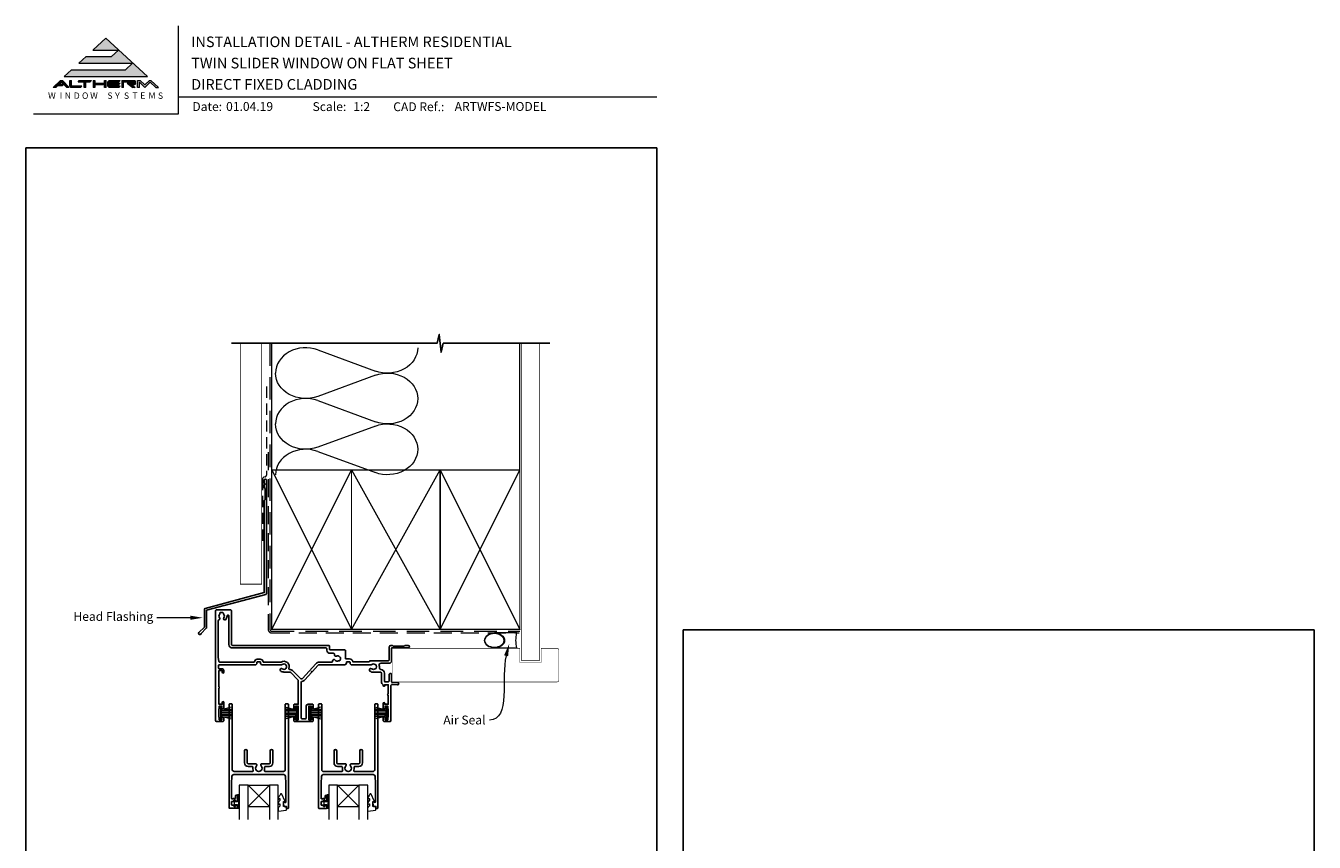
# Model space of a CAD drawing. Units: millimetres. Extents: x 23 to 1863, y -511 to 568.
# Drawn here: x 1136 to 1863, y 108 to 568 of the extents above; entities that cross this region are included whole.
import ezdxf

# ---------------------------------------------------------------- set-up
doc = ezdxf.new("R2010")
doc.units = ezdxf.units.MM
doc.header["$MEASUREMENT"] = 0
doc.linetypes.add('DASHED', pattern=[19.05, 12.7, -6.35])
doc.layers.get('Defpoints').update_dxf_attribs({"color": 1})
doc.layers.add('02747$0$APL Joinery', color=2, linetype='Continuous')
doc.layers.add('APL Joinery', color=2, linetype='Continuous')
doc.styles.add('altherm a4 SM border$0$Arial-Bold', font='arialbd.ttf')
doc.styles.add('Arial-Bold', font='arialbd.ttf')
doc.styles.add('Arial-Regular', font='arial.ttf')
doc.styles.add('General notes', font='arial.ttf', dxfattribs={"height": 3.5})

# ---------------------------------------------------------------- blocks, each defined once
blk = doc.blocks.new('sealant')
at = {"layer": 'APL Joinery', "color": 9, "lineweight": 20}
blk.add_lwpolyline([(-10.46, -7), (0, -7, -0.106806), (0, 0), (-10.46, 0)], format="xyb", dxfattribs=at)
at = {"layer": 'APL Joinery', "color": 9, "lineweight": 20, "extrusion": (0, 0, -1)}
blk.add_ellipse((-10.46, -3.5), major_axis=(4.77, 0), ratio=0.733157, start_param=-1.570796, end_param=1.570796, dxfattribs=at)
at = {"layer": 'APL Joinery', "color": 7, "lineweight": 25}
blk.add_ellipse((-10.46, -3.5), major_axis=(-4.56, 0), ratio=0.728665, dxfattribs=at)

msp = doc.modelspace()

# ---------------------------------------------------------------- hatches: boundary and pattern name
at = {"layer": 'APL Joinery', "lineweight": 5}
for points in [[(1192.37, 543.54), (1161.96, 543.54), (1157.85, 539.77), (1204.85, 539.77), (1181.35, 561.32), (1174.05, 554.62), (1188.51, 554.62), (1184.65, 551.09), (1170.19, 551.09), (1166.08, 547.32), (1196.48, 547.32)], [(1156.73, 534.55), (1157.54, 535.29), (1154.95, 535.29), (1156.37, 536.59), (1159.3, 533.58), (1160.66, 533.58), (1156.86, 537.49), (1155.88, 537.49), (1151.61, 533.58), (1153.08, 533.58), (1154.15, 534.55)], [(1183.23, 537.49), (1189.48, 537.49), (1188.77, 536.76), (1183.48, 536.76), (1183.48, 536.02), (1189.48, 536.02), (1188.77, 535.29), (1183.48, 535.29), (1183.48, 534.31), (1189.48, 534.31), (1188.77, 533.58), (1183.23, 533.58), (1182.5, 534.33), (1182.5, 536.74)], [(1193.35, 536.02), (1196.51, 533.58), (1197.99, 533.58), (1195.78, 535.29), (1197.67, 535.29), (1198.16, 535.78), (1198.16, 537), (1197.67, 537.49), (1190.45, 537.49), (1190.45, 533.58), (1191.42, 533.58), (1191.42, 536.76), (1197.18, 536.76), (1197.18, 536.02)], [(1206.42, 536.51), (1209.62, 533.58), (1211.09, 533.58), (1206.82, 537.49), (1206.01, 537.49), (1203.39, 534.98), (1200.74, 537.49), (1199.29, 537.49), (1199.29, 533.58), (1200.27, 533.58), (1200.27, 536.59), (1203.39, 533.58)]]:
    msp.add_hatch(color=8, dxfattribs=at).paths.add_polyline_path(points)
h = msp.add_hatch(color=8, dxfattribs=at)
h.paths.add_polyline_path([(1160.97, 537.49), (1161.95, 537.49), (1161.95, 534.31), (1167.82, 534.31), (1167.11, 533.58), (1161.65, 533.58), (1160.97, 534.28)])
edge = h.paths.add_edge_path(flags=17)
edge.add_line((1165.62, 536.76), (1166.33, 537.49))
h = msp.add_hatch(color=8, dxfattribs=at)
h.paths.add_polyline_path([(1172.54, 536.76), (1173.25, 537.49), (1166.4, 537.49), (1165.69, 536.76), (1169.11, 536.76), (1169.11, 533.58), (1170.09, 533.58), (1170.09, 536.76)])
edge = h.paths.add_edge_path(flags=17)
edge.add_line((1167.11, 533.58), (1167.82, 534.31))
h = msp.add_hatch(color=8, dxfattribs=at)
h.paths.add_polyline_path([(1180.63, 537.49), (1181.61, 537.49), (1181.61, 533.58), (1180.63, 533.58)])
h.paths.add_polyline_path([(1174.21, 537.49), (1175.19, 537.49), (1175.19, 536.02), (1180.53, 536.02), (1179.82, 535.29), (1175.19, 535.29), (1175.19, 533.58), (1174.21, 533.58)])

# ---------------------------------------------------------------- linework, layer by layer
at = {"layer": '02747$0$APL Joinery'}
for points in [[(1294.49, 184.54, -0.41421), (1295.49, 185.54), (1297.89, 185.54, -0.414214), (1298.39, 185.04), (1298.39, 183.33, -1), (1297.39, 183.34), (1297.39, 184.44), (1295.89, 184.44), (1295.89, 176.74), (1297.39, 176.74), (1297.39, 177.84, -1), (1298.39, 177.84), (1298.39, 176.24, -0.414214), (1297.89, 175.74), (1287.89, 175.74, -0.414214), (1287.39, 176.24), (1287.39, 177.84, -1), (1288.39, 177.84), (1288.39, 176.74), (1289.89, 176.74), (1289.89, 184.44), (1288.39, 184.44), (1288.39, 183.34, -1), (1287.39, 183.33), (1287.39, 185.04, -0.414214), (1287.89, 185.54), (1289.89, 185.54), (1289.89, 198.77, 0.198908), (1289.6, 199.47), (1285.68, 203.39, 0.198917), (1284.98, 203.68), (1281.84, 203.68, -0.170571), (1279.95, 204.35, -1), (1280.89, 205.52, 2.066), (1280.9, 207.91, -0.137773), (1280.48, 207.74), (1269.64, 207.74, -0.414214), (1268.64, 208.74), (1268.64, 209.25, 0.414214), (1268.44, 209.45), (1266.84, 209.45, 0.414214), (1266.64, 209.25), (1266.64, 208.74, -0.414214), (1265.64, 207.74), (1245.38, 207.74, 0.44312), (1244.88, 207.19), (1245, 205.99, 0.385891), (1245.5, 205.54), (1246.89, 205.54, -0.414214), (1247.89, 204.54), (1247.89, 203.54, -1), (1247.04, 203.54), (1247.04, 204.54), (1245.13, 204.54), (1245.13, 195.37, -0.774597), (1245.13, 194.6), (1245.13, 185.54), (1247.04, 185.54), (1247.04, 186.54, -1), (1247.89, 186.54), (1247.89, 183.38, -1), (1246.89, 183.39), (1246.89, 184.44), (1245.39, 184.44), (1245.39, 183.34, -0.274958), (1245.13, 182.9), (1245.13, 178.26, -0.274958), (1245.39, 177.83), (1245.39, 176.74), (1246.89, 176.74), (1246.89, 177.79, -1), (1247.89, 177.79), (1247.89, 176.24, -0.414219), (1247.39, 175.74), (1243.78, 175.74, -0.414208), (1243.28, 176.24), (1243.28, 238.24, -0.414214), (1243.78, 238.74), (1251.78, 238.74, -0.414214), (1252.28, 238.24), (1252.28, 219.24, 0.414214), (1252.78, 218.74), (1307.03, 218.74, -0.414214), (1307.53, 218.24), (1307.53, 216.54, 0.41423), (1307.83, 216.24), (1316.04, 216.24, -0.414234), (1316.54, 215.74), (1316.54, 211.55, 0.414214), (1317.04, 211.05), (1318.94, 211.05, -0.372927), (1320.72, 209.51, 0.372927), (1320.92, 209.34), (1329.6, 209.34, 0.325933), (1330.07, 209.68, -0.325933), (1330.55, 210.03), (1340.74, 210.03, 0.414214), (1341.24, 210.53), (1341.24, 217.74, -0.414207), (1342.24, 218.74), (1342.92, 218.74, -0.198912), (1343.13, 218.65), (1343.35, 218.43, 0.198912), (1343.56, 218.34), (1349.62, 218.34, 0.198912), (1349.83, 218.43), (1350.05, 218.65, -0.198912), (1350.26, 218.74), (1351.94, 218.74, -1), (1351.94, 217.34), (1342.94, 217.34, 0.414207), (1342.64, 217.04), (1342.64, 210.03, -0.414214), (1341.24, 208.63), (1336.64, 208.63, 0.477703), (1335.66, 207.42, -0.087989), (1335.71, 206.23, 0.430757), (1336.61, 205.1, -0.390073), (1338.54, 203.01), (1338.54, 198.64, 0.414206), (1339.04, 198.14), (1340.74, 198.14, 0.414214), (1341.24, 198.64), (1341.24, 202.34, -0.414214), (1341.74, 202.84), (1342.14, 202.84, -0.414214), (1342.64, 202.34), (1342.64, 198.14, 0.414214), (1342.94, 197.84), (1345.94, 197.84, -1.044749), (1345.88, 196.44), (1343, 196.69, 0.440088), (1342.24, 195.99), (1342.24, 176.24, -0.414214), (1341.74, 175.74), (1338.39, 175.74, -0.414214), (1337.89, 176.24), (1337.89, 177.84, -1), (1338.89, 177.84), (1338.89, 176.74), (1340.39, 176.74), (1340.39, 177.84, -0.327538), (1340.74, 178.31), (1340.74, 182.86, -0.327538), (1340.39, 183.34), (1340.39, 184.44), (1338.89, 184.44), (1338.89, 183.34, -1), (1337.89, 183.33), (1337.89, 186.04, -1), (1338.74, 186.04), (1338.74, 185.54), (1340.74, 185.54), (1340.74, 190.59, -0.999603), (1340.74, 191.39), (1340.74, 196.54), (1338.74, 196.54), (1338.74, 196.04, -1), (1337.89, 196.04), (1337.89, 196.25, 0.276465), (1337.63, 196.69, -0.276458), (1336.94, 197.84), (1336.94, 203.01, 0.414206), (1336.44, 203.51), (1332.34, 203.51, -0.167197), (1330.37, 204.18, -1), (1331.4, 205.5, 0.344012), (1333.28, 205.5, -0.113915), (1333.62, 205.66, 0.234546), (1333.97, 205.94, 0.223785), (1333.97, 207.47, 0.234546), (1333.62, 207.75, -0.113915), (1333.28, 207.91, 0.344012), (1331.4, 207.91, -0.137773), (1330.98, 207.74), (1320.14, 207.74, -0.414214), (1319.14, 208.74), (1319.14, 209.25, 0.414214), (1318.94, 209.45), (1317.44, 209.45, 0.414214), (1317.14, 209.15), (1317.14, 208.74, -0.414185), (1316.14, 207.74), (1301.79, 207.74, 0.210681), (1301.05, 207.41), (1298, 204.07), (1297.44, 204.05), (1297.46, 203.48), (1293.56, 199.21, -0.178048), (1292.03, 198.41, 0.377809), (1291.59, 197.92), (1291.59, 177.74, 0.414214), (1292.09, 177.24), (1293.99, 177.24, 0.41421), (1294.49, 177.74)], [(1250.78, 235.32, 1.035315), (1249.74, 235.28, -0.192834), (1248.94, 233.2, -0.858739), (1247.93, 234.29, 0.352819), (1247.93, 236.2, -0.184068), (1247.77, 236.71, 0.431196), (1247.27, 237.24), (1245.98, 237.24, 0.495641), (1245.69, 236.86, -0.24139), (1245.55, 236.2, 0.352396), (1245.55, 234.29, -0.546408), (1245.16, 233.11, 0.343282), (1244.78, 232.62), (1244.78, 212.14, 0.043661), (1244.79, 212.05), (1245.21, 209.65, 0.36397), (1245.7, 209.24), (1264.86, 209.24, 0.372927), (1265.16, 209.49, -0.372927), (1266.84, 210.95), (1268.44, 210.95, -0.372927), (1270.12, 209.49, 0.372927), (1270.42, 209.24), (1280.1, 209.24, 0.138975), (1280.25, 209.28, -0.721707), (1284.65, 205.59, 0.534765), (1284.94, 205.18, -0.203094), (1286.75, 204.45), (1291.16, 200.04, 0.427543), (1292.31, 200.07), (1299.92, 208.39, -0.210699), (1301.84, 209.24), (1308.82, 209.24, 0.414205), (1309.32, 209.74), (1309.32, 209.89, -0.719683), (1310.82, 210.39, 0.344012), (1312.64, 209.91, -0.113915), (1313.01, 209.97, 0.234546), (1313.41, 210.15, 0.223785), (1313.81, 211.63, 0.234546), (1313.55, 211.99, -0.113915), (1313.26, 212.23, 0.344012), (1311.45, 212.71, -0.599809), (1310.3, 213.64, 0.470859), (1309.81, 214.24), (1307.83, 214.24, -0.414214), (1306.03, 216.04), (1306.03, 216.84, 0.414214), (1305.63, 217.24), (1252.78, 217.24, -0.414214), (1250.78, 219.24)], [(1270.95, 149.87, -0.124416), (1270.8, 148.23, 0.519185), (1271.27, 147.57), (1281.59, 147.57, 0.414214), (1282.59, 148.57), (1282.59, 185.27, -0.414214), (1283.09, 185.77), (1283.89, 185.77, -0.414214), (1284.39, 185.27), (1284.39, 126.96, -0.414214), (1284.19, 126.76), (1283.49, 126.76, -0.414221), (1283.29, 126.96), (1283.29, 127.81), (1282.03, 127.81, -0.364027), (1281.83, 127.97), (1281.59, 129.32), (1281.59, 130.15, -0.493199), (1281.84, 130.35), (1282.74, 130.11, 0.49321), (1282.99, 130.3), (1282.99, 140.77), (1282.75, 144.83, 0.396768), (1281.75, 145.77), (1253.53, 145.77, 0.396768), (1252.53, 144.83), (1252.29, 140.77), (1252.29, 132.52, 0.613493), (1253.09, 132.11, -0.1589), (1253.79, 132.35), (1254.39, 132.35, 0.414214), (1254.59, 132.55), (1254.59, 133.9, -0.414214), (1254.79, 134.1), (1255.39, 134.1, -0.414214), (1255.59, 133.9), (1255.59, 130.8, -0.414214), (1255.39, 130.6), (1254.79, 130.6, -0.414214), (1254.59, 130.8), (1254.59, 131.15, 0.414214), (1254.39, 131.35), (1253.79, 131.35, 0.414214), (1253.59, 131.15), (1253.59, 130.8, -0.414214), (1253.39, 130.6), (1252.49, 130.6, 0.414214), (1252.29, 130.4), (1252.29, 128.8, 0.414214), (1252.49, 128.6), (1253.39, 128.6, -0.414214), (1253.59, 128.4), (1253.59, 128.05, 0.414214), (1253.79, 127.85), (1254.39, 127.85, 0.414214), (1254.59, 128.05), (1254.59, 128.4, -0.414214), (1254.79, 128.6), (1255.39, 128.6, -0.414214), (1255.59, 128.4), (1255.59, 126.97, -0.414214), (1255.39, 126.77), (1251.09, 126.77, -0.414214), (1250.89, 126.97), (1250.89, 185.27, -0.414214), (1251.39, 185.77), (1252.19, 185.77, -0.414214), (1252.69, 185.27), (1252.69, 148.57, 0.414214), (1253.69, 147.57), (1264.02, 147.57, 0.519185), (1264.49, 148.23, -0.124416), (1264.33, 149.87, 0.458985), (1263.84, 150.44), (1261.64, 150.44, -0.414214), (1259.64, 152.44), (1259.64, 159.19, -1), (1261.14, 159.19), (1261.14, 152.44, 0.414214), (1261.64, 151.94), (1265.79, 151.94, -0.665907), (1266.33, 150.67, 2.39291), (1268.96, 150.67, -0.665907), (1269.49, 151.94), (1273.64, 151.94, 0.414214), (1274.14, 152.44), (1274.14, 159.19, -1), (1275.64, 159.19), (1275.64, 152.44, -0.414214), (1273.64, 150.44), (1271.45, 150.44, 0.458985)], [(1321.45, 149.87, -0.124416), (1321.29, 148.23, 0.519185), (1321.76, 147.56), (1332.09, 147.56, 0.414214), (1333.09, 148.56), (1333.09, 185.27, -0.414214), (1333.59, 185.77), (1334.39, 185.77, -0.414214), (1334.89, 185.27), (1334.89, 126.96, -0.414214), (1334.69, 126.76), (1333.99, 126.76, -0.414221), (1333.79, 126.96), (1333.79, 127.8), (1332.53, 127.8, -0.364027), (1332.33, 127.97), (1332.09, 129.32), (1332.09, 130.15, -0.493199), (1332.34, 130.35), (1333.24, 130.11, 0.49321), (1333.49, 130.3), (1333.49, 140.76), (1333.25, 144.82, 0.396768), (1332.25, 145.76), (1304.03, 145.76, 0.396768), (1303.03, 144.82), (1302.79, 140.76), (1302.79, 132.52, 0.613493), (1303.58, 132.11, -0.1589), (1304.29, 132.34), (1304.89, 132.34, 0.414214), (1305.09, 132.54), (1305.09, 133.89, -0.414214), (1305.29, 134.09), (1305.89, 134.09, -0.414214), (1306.09, 133.89), (1306.09, 130.79, -0.414214), (1305.89, 130.59), (1305.29, 130.59, -0.414214), (1305.09, 130.79), (1305.09, 131.14, 0.414214), (1304.89, 131.34), (1304.29, 131.34, 0.414214), (1304.09, 131.14), (1304.09, 130.79, -0.414214), (1303.89, 130.59), (1302.99, 130.59, 0.414214), (1302.79, 130.39), (1302.79, 128.79, 0.414214), (1302.99, 128.59), (1303.89, 128.59, -0.414214), (1304.09, 128.39), (1304.09, 128.04, 0.414214), (1304.29, 127.84), (1304.89, 127.84, 0.414214), (1305.09, 128.04), (1305.09, 128.39, -0.414214), (1305.29, 128.59), (1305.89, 128.59, -0.414214), (1306.09, 128.39), (1306.09, 126.96, -0.414214), (1305.89, 126.76), (1301.59, 126.76, -0.414214), (1301.39, 126.96), (1301.39, 185.27, -0.414214), (1301.89, 185.77), (1302.69, 185.77, -0.414214), (1303.19, 185.27), (1303.19, 148.56, 0.414214), (1304.19, 147.56), (1314.52, 147.56, 0.519185), (1314.99, 148.23, -0.124416), (1314.83, 149.87, 0.458985), (1314.33, 150.44), (1312.14, 150.44, -0.414214), (1310.14, 152.44), (1310.14, 159.19, -1), (1311.64, 159.19), (1311.64, 152.44, 0.414214), (1312.14, 151.94), (1316.29, 151.94, -0.665907), (1316.82, 150.67, 2.39291), (1319.46, 150.67, -0.665907), (1319.99, 151.94), (1324.14, 151.94, 0.414214), (1324.64, 152.44), (1324.64, 159.19, -1), (1326.14, 159.19), (1326.14, 152.44, -0.414214), (1324.14, 150.44), (1321.95, 150.44, 0.458985)]]:
    msp.add_lwpolyline(points, format="xyb", close=True, dxfattribs=at)
at = {"layer": 'APL Joinery', "color": 7, "lineweight": 9}
for p, q in [((1222.17, 568.37), (1222.17, 518.43)), ((1222.17, 528.23), (1492.19, 528.23)), ((1222.17, 518.43), (1140.53, 518.43))]:
    msp.add_line(p, q, dxfattribs=at)
at = {"layer": 'APL Joinery', "color": 8, "lineweight": 5}
for p, q in [((1181.35, 561.32), (1174.19, 554.75)), ((1181.35, 561.32), (1204.85, 539.77)), ((1174.05, 554.62), (1188.51, 554.62)), ((1188.51, 554.62), (1184.65, 551.09)), ((1170.19, 551.09), (1166.08, 547.32)), ((1166.08, 547.32), (1196.48, 547.32)), ((1170.19, 551.09), (1184.65, 551.09)), ((1196.48, 547.32), (1192.37, 543.54)), ((1161.96, 543.54), (1157.85, 539.77)), ((1157.85, 539.77), (1204.85, 539.77)), ((1161.96, 543.54), (1192.37, 543.54)), ((1155.88, 537.49), (1151.61, 533.58)), ((1153.08, 533.58), (1151.61, 533.58)), ((1154.15, 534.55), (1153.08, 533.58)), ((1156.73, 534.55), (1154.15, 534.55)), ((1156.37, 536.59), (1154.95, 535.29)), ((1157.54, 535.29), (1154.95, 535.29)), ((1155.88, 537.49), (1156.86, 537.49)), ((1159.3, 533.58), (1156.37, 536.59)), ((1157.54, 535.29), (1156.73, 534.55)), ((1160.66, 533.58), (1156.86, 537.49)), ((1160.66, 533.58), (1159.3, 533.58)), ((1160.97, 537.49), (1161.95, 537.49)), ((1160.97, 534.28), (1160.97, 537.49)), ((1160.97, 534.28), (1161.65, 533.58)), ((1167.11, 533.58), (1161.65, 533.58)), ((1161.95, 534.31), (1161.95, 537.49)), ((1167.82, 534.31), (1161.95, 534.31)), ((1165.69, 536.76), (1166.4, 537.49)), ((1165.69, 536.76), (1169.11, 536.76)), ((1166.4, 537.49), (1173.25, 537.49)), ((1167.11, 533.58), (1167.82, 534.31)), ((1169.11, 533.58), (1169.11, 536.76)), ((1170.09, 533.58), (1169.11, 533.58)), ((1170.09, 533.58), (1170.09, 536.76)), ((1170.09, 536.76), (1172.54, 536.76)), ((1172.54, 536.76), (1173.25, 537.49)), ((1174.21, 537.49), (1175.19, 537.49)), ((1174.21, 537.49), (1174.21, 533.58)), ((1175.19, 533.58), (1174.21, 533.58)), ((1175.19, 537.49), (1175.19, 536.02)), ((1175.19, 536.02), (1180.53, 536.02)), ((1175.19, 535.29), (1179.82, 535.29)), ((1175.19, 535.29), (1175.19, 533.58)), ((1179.82, 535.29), (1180.53, 536.02)), ((1180.63, 537.49), (1181.61, 537.49)), ((1180.63, 533.58), (1180.63, 537.49)), ((1181.61, 533.58), (1180.63, 533.58)), ((1181.61, 533.58), (1181.61, 537.49)), ((1183.23, 537.49), (1182.5, 536.74)), ((1182.5, 534.33), (1182.5, 536.74)), ((1183.23, 533.58), (1182.5, 534.33)), ((1183.23, 537.49), (1189.48, 537.49)), ((1188.77, 533.58), (1183.23, 533.58)), ((1183.48, 536.76), (1188.77, 536.76)), ((1183.48, 536.02), (1183.48, 536.76)), ((1183.48, 536.02), (1189.48, 536.02)), ((1183.48, 535.29), (1188.77, 535.29)), ((1183.48, 534.31), (1183.48, 535.29)), ((1189.48, 534.31), (1183.48, 534.31)), ((1188.77, 536.76), (1189.48, 537.49)), ((1188.77, 535.29), (1189.48, 536.02)), ((1188.77, 533.58), (1189.48, 534.31)), ((1190.45, 537.49), (1197.67, 537.49)), ((1190.45, 537.49), (1190.45, 533.58)), ((1191.42, 533.58), (1190.45, 533.58)), ((1191.42, 536.76), (1197.18, 536.76)), ((1191.42, 533.58), (1191.42, 536.76)), ((1193.35, 536.02), (1197.18, 536.02)), ((1193.35, 536.02), (1196.51, 533.58)), ((1195.78, 535.29), (1197.67, 535.29)), ((1195.78, 535.29), (1197.99, 533.58)), ((1197.99, 533.58), (1196.51, 533.58)), ((1197.18, 536.02), (1197.18, 536.76)), ((1198.16, 537), (1197.67, 537.49)), ((1198.16, 535.78), (1197.67, 535.29)), ((1198.16, 535.78), (1198.16, 537)), ((1199.29, 537.49), (1200.74, 537.49)), ((1199.29, 533.58), (1199.29, 537.49)), ((1200.27, 533.58), (1199.29, 533.58)), ((1200.27, 533.58), (1200.27, 536.59)), ((1203.39, 533.58), (1200.27, 536.59)), ((1200.74, 537.49), (1203.39, 534.98)), ((1203.39, 534.98), (1206.01, 537.49)), ((1203.39, 533.58), (1206.42, 536.51)), ((1206.01, 537.49), (1206.82, 537.49)), ((1206.42, 536.51), (1209.62, 533.58)), ((1206.82, 537.49), (1211.09, 533.58)), ((1209.62, 533.58), (1211.09, 533.58)), ((1273.66, 139.77), (1261.66, 127.77)), ((1261.66, 139.77), (1273.66, 127.77)), ((1324.16, 139.76), (1312.16, 127.76)), ((1312.16, 139.76), (1324.16, 127.76))]:
    msp.add_line(p, q, dxfattribs=at)
at = {"layer": 'APL Joinery', "color": 250, "lineweight": 5}
for p, q in [((1301.01, 385.48), (1333.43, 373.55)), ((1333.43, 371.15), (1301.01, 359.22)), ((1301.01, 356.82), (1333.43, 344.89)), ((1333.43, 342.49), (1301.01, 330.56)), ((1301.01, 328.16), (1333.43, 316.23))]:
    msp.add_line(p, q, dxfattribs=at)
at = {"layer": 'APL Joinery', "color": 252, "lineweight": 5}
for p, q in [((1245.99, 184.04), (1245.99, 177.14)), ((1246.49, 184.04), (1245.99, 184.04)), ((1246.49, 184.04), (1246.49, 177.14)), ((1252.24, 183.88), (1246.49, 182.34)), ((1246.49, 181.89), (1252.24, 181.89)), ((1247.95, 182.73), (1252.24, 182.73)), ((1283.14, 183.88), (1288.89, 182.34)), ((1287.43, 182.73), (1283.14, 182.73)), ((1288.89, 181.89), (1283.14, 181.89)), ((1288.89, 184.04), (1288.89, 177.14)), ((1288.89, 184.04), (1289.39, 184.04)), ((1289.39, 184.04), (1289.39, 177.14)), ((1296.49, 184.04), (1296.49, 177.14)), ((1296.99, 184.04), (1296.49, 184.04)), ((1296.99, 184.04), (1296.99, 177.14)), ((1302.74, 183.88), (1296.99, 182.33)), ((1296.99, 181.89), (1302.74, 181.89)), ((1298.45, 182.73), (1302.74, 182.73)), ((1333.64, 183.88), (1339.39, 182.33)), ((1337.93, 182.73), (1333.64, 182.73)), ((1339.39, 181.89), (1333.64, 181.89)), ((1339.39, 184.04), (1339.39, 177.14)), ((1339.39, 184.04), (1339.89, 184.04)), ((1339.89, 184.04), (1339.89, 177.14)), ((1245.99, 177.14), (1246.49, 177.14)), ((1246.49, 181.05), (1252.24, 181.05)), ((1246.49, 180.13), (1252.24, 180.13)), ((1246.49, 179.29), (1252.24, 179.29)), ((1246.49, 178.84), (1252.24, 177.3)), ((1247.95, 178.45), (1252.24, 178.45)), ((1288.89, 181.05), (1283.14, 181.05)), ((1288.89, 180.13), (1283.14, 180.13)), ((1288.89, 179.29), (1283.14, 179.29)), ((1288.89, 178.84), (1283.14, 177.3)), ((1287.43, 178.45), (1283.14, 178.45)), ((1289.39, 177.14), (1288.89, 177.14)), ((1296.49, 177.14), (1296.99, 177.14)), ((1296.99, 181.05), (1302.74, 181.05)), ((1296.99, 180.13), (1302.74, 180.13)), ((1296.99, 179.29), (1302.74, 179.29)), ((1296.99, 178.84), (1302.74, 177.3)), ((1298.45, 178.45), (1302.74, 178.45)), ((1339.39, 181.05), (1333.64, 181.05)), ((1339.39, 180.13), (1333.64, 180.13)), ((1339.39, 179.29), (1333.64, 179.29)), ((1339.39, 178.84), (1333.64, 177.3)), ((1337.93, 178.45), (1333.64, 178.45)), ((1339.89, 177.14), (1339.39, 177.14))]:
    msp.add_line(p, q, dxfattribs=at)
at = {"layer": 'APL Joinery', "color": 7, "lineweight": 20}
for p, q in [((1261.66, 139.77), (1273.66, 139.77)), ((1312.16, 139.76), (1324.16, 139.76))]:
    msp.add_line(p, q, dxfattribs=at)
at = {"layer": 'APL Joinery', "color": 252, "lineweight": 20}
for p, q in [((1261.66, 127.77), (1273.66, 127.77)), ((1312.16, 127.76), (1324.16, 127.76))]:
    msp.add_line(p, q, dxfattribs=at)
at = {"layer": 'APL Joinery', "color": 9, "ltscale": 0.7}
for points in [[(1274.98, 389.18), (1368.23, 389.18), (1369.48, 394.18), (1370.48, 384.18), (1371.73, 389.18), (1414.98, 389.18)], [(1414.98, 389.18), (1431.98, 389.18)]]:
    msp.add_lwpolyline(points, dxfattribs=at)
at = {"layer": 'APL Joinery', "color": 9}
msp.add_lwpolyline([(1274.98, 389.18), (1252.28, 389.18)], dxfattribs=at)
at = {"layer": 'APL Joinery', "color": 7, "const_width": 0.5}
msp.add_lwpolyline([(1257.28, 389.18), (1257.28, 253.25), (1269.28, 253.25), (1269.28, 389.18)], dxfattribs=at)
at = {"layer": 'APL Joinery', "color": 8, "linetype": 'DASHED', "lineweight": 5}
msp.add_lwpolyline([(1273.98, 389.18), (1273.98, 227.73, 0.414214), (1274.98, 226.73), (1414.98, 226.73)], format="xyb", dxfattribs=at)
at = {"layer": 'APL Joinery', "color": 250, "lineweight": 13}
for points in [[(1274.98, 317.73), (1274.98, 389.18)], [(1414.98, 317.73), (1414.98, 389.18)]]:
    msp.add_lwpolyline(points, dxfattribs=at)
at = {"layer": 'APL Joinery', "color": 7, "lineweight": 25}
for points, const_width in [([(1425.98, 389.18), (1425.98, 210.09), (1415.98, 210.09), (1415.98, 389.18)], 0.4), ([(1342.94, 198.04), (1342.94, 217.04)], 0.3)]:
    msp.add_lwpolyline(points, dxfattribs=dict(at, const_width=const_width))
at = {"layer": 'APL Joinery', "color": 7, "linetype": 'DASHED', "lineweight": 13, "ltscale": 0.5}
msp.add_lwpolyline([(1271.98, 364.75), (1271.98, 314.75, -0.339454), (1271.24, 313.79), (1270.52, 313.59, 0.339454), (1269.78, 312.63), (1269.78, 277.56)], format="xyb", dxfattribs=at)
at = {"layer": 'APL Joinery', "color": 7, "linetype": 'DASHED', "lineweight": 13, "ltscale": 0.8}
msp.add_lwpolyline([(1272.98, 327.73), (1272.98, 227.73, 0.414214), (1274.98, 225.73), (1414.53, 225.73)], format="xyb", dxfattribs=at)
at = {"layer": 'APL Joinery', "color": 7, "lineweight": 35, "const_width": 0.7}
for points in [[(1274.98, 227.73), (1274.98, 317.73), (1319.98, 317.73), (1319.98, 227.73)], [(1319.98, 227.73), (1319.98, 317.73), (1369.98, 317.73), (1369.98, 227.73)], [(1369.98, 227.73), (1369.98, 317.73), (1414.98, 317.73), (1414.98, 227.73)]]:
    msp.add_lwpolyline(points, close=True, dxfattribs=at)
at = {"layer": 'APL Joinery', "color": 250, "lineweight": 5}
for points in [[(1274.98, 227.73), (1319.98, 317.73)], [(1274.98, 317.73), (1319.98, 227.73)], [(1319.98, 227.73), (1369.98, 317.73)], [(1319.98, 317.73), (1369.98, 227.73)], [(1369.98, 227.73), (1414.98, 317.73)], [(1369.98, 317.73), (1414.98, 227.73)]]:
    msp.add_lwpolyline(points, dxfattribs=at)
at = {"layer": 'APL Joinery', "color": 7, "lineweight": -2, "const_width": 0.7}
msp.add_lwpolyline([(1369.98, 227.73), (1369.98, 317.73), (1369.98, 317.73), (1369.98, 227.73)], close=True, dxfattribs=at)
at = {"layer": 'APL Joinery', "color": 250}
msp.add_lwpolyline([(1369.98, 227.73), (1369.98, 317.73)], dxfattribs=at)
msp.add_lwpolyline([(1369.98, 227.73), (1369.98, 317.73)], dxfattribs=at)
at = {"layer": 'APL Joinery', "color": 2, "lineweight": 25}
msp.add_lwpolyline([(1271.98, 247.94), (1271.98, 311.96, 1), (1270.78, 311.96), (1270.78, 310.16), (1271.18, 309.76), (1270.78, 309.36), (1270.78, 307.56), (1271.18, 307.16), (1271.18, 300.96), (1270.78, 300.56), (1270.78, 248.48), (1237.34, 239.52, 0.339454), (1236.97, 239.04), (1236.97, 229), (1233.93, 225.96, 1.488372), (1235.13, 225.45), (1238.03, 228.35, 0.198912), (1238.17, 228.71), (1238.17, 238.5), (1271.61, 247.46, 0.339454)], format="xyb", close=True, dxfattribs=at)
at = {"layer": 'APL Joinery', "color": 7, "lineweight": 25, "const_width": 0.3}
msp.add_lwpolyline([(1342.98, 217.09), (1414.98, 217.09), (1414.98, 209.09), (1426.98, 209.09), (1426.98, 217.09), (1435.98, 217.09, -0.414214), (1436.98, 216.09), (1436.98, 199.09, -0.414214), (1435.98, 198.09), (1342.98, 198.09)], format="xyb", dxfattribs=at)
at = {"layer": 'APL Joinery', "color": 7, "lineweight": 20}
for points in [[(1261.66, 120.5), (1261.66, 139.77), (1256.66, 139.77), (1256.66, 120.5)], [(1278.66, 120.5), (1278.66, 139.77), (1273.66, 139.77), (1273.66, 120.5)], [(1312.16, 120.5), (1312.16, 139.76), (1307.16, 139.76), (1307.16, 120.5)], [(1329.16, 120.5), (1329.16, 139.76), (1324.16, 139.76), (1324.16, 120.5)]]:
    msp.add_lwpolyline(points, dxfattribs=at)
at = {"layer": 'APL Joinery', "color": 252, "lineweight": 20}
for points in [[(1256.34, 134.46), (1255.59, 134.46), (1255.59, 130.45), (1254.39, 130.45), (1254.39, 131.2), (1253.79, 131.2), (1253.79, 128.1), (1254.39, 128.1), (1254.39, 128.85), (1255.59, 128.85), (1255.59, 126.9), (1256.34, 126.9, 1), (1256.34, 127.4), (1256.34, 130.45, 1), (1256.34, 130.95), (1256.34, 131.62, 1), (1256.34, 132.12), (1256.34, 132.79, 1), (1256.34, 133.29), (1256.34, 133.96, 1)], [(1306.84, 134.45), (1306.09, 134.45), (1306.09, 130.45), (1304.89, 130.45), (1304.89, 131.2), (1304.29, 131.2), (1304.29, 128.1), (1304.89, 128.1), (1304.89, 128.85), (1306.09, 128.85), (1306.09, 126.9), (1306.84, 126.9, 1), (1306.84, 127.4), (1306.84, 130.45, 1), (1306.84, 130.95), (1306.84, 131.62, 1), (1306.84, 132.12), (1306.84, 132.79, 1), (1306.84, 133.29), (1306.84, 133.95, 1)]]:
    msp.add_lwpolyline(points, format="xyb", close=True, dxfattribs=at)
for points in [[(1279.59, 128.08, -0.209102), (1279.51, 127.89), (1278.75, 127.19, 0.209102), (1278.59, 126.82), (1278.59, 125.4, 0.460762), (1278.88, 125.15), (1283.08, 125.81, 0.394143), (1283.29, 126.08), (1283.14, 127.81), (1281.59, 127.81), (1281.59, 130.71), (1282.09, 130.71, 0.548683), (1282.32, 131.06), (1280.63, 134.69, 0.620757), (1279.83, 134.71), (1279.46, 133.99, 0.076756), (1278.65, 132.84, 0.115673), (1278.59, 132.62), (1278.59, 132.06, 0.700996), (1278.95, 131.93, -0.090479), (1279.29, 132.22, -0.574104), (1279.59, 132.05), (1279.59, 131.45, -0.197721), (1279.45, 131.1, 0.081084), (1278.64, 129.97, 0.114797), (1278.59, 129.75), (1278.59, 129.14, 0.723229), (1278.95, 129.02, -0.088694), (1279.28, 129.33, -0.596286), (1279.59, 129.16), (1279.59, 128.08)], [(1330.09, 128.08, -0.209102), (1330.01, 127.89), (1329.25, 127.19, 0.209102), (1329.09, 126.82), (1329.09, 125.4, 0.460762), (1329.38, 125.15), (1333.58, 125.81, 0.394143), (1333.79, 126.08), (1333.64, 127.8), (1332.09, 127.8), (1332.09, 130.7), (1332.59, 130.7, 0.548683), (1332.82, 131.06), (1331.12, 134.69, 0.620757), (1330.33, 134.71), (1329.96, 133.99, 0.076756), (1329.14, 132.84, 0.115673), (1329.09, 132.62), (1329.09, 132.06, 0.700996), (1329.45, 131.93, -0.090479), (1329.79, 132.22, -0.574104), (1330.09, 132.05), (1330.09, 131.45, -0.197721), (1329.95, 131.1, 0.081084), (1329.14, 129.97, 0.114797), (1329.09, 129.75), (1329.09, 129.14, 0.723229), (1329.45, 129.02, -0.088694), (1329.78, 129.33, -0.596286), (1330.09, 129.16), (1330.09, 128.08)]]:
    msp.add_lwpolyline(points, format="xyb", dxfattribs=at)
at = {"layer": 'APL Joinery', "color": 250, "lineweight": 5}
for centre, major_axis, start_param, end_param in [((1294.16, 372.35), (17.07, 0), 1.158003, 3.141592), ((1294.16, 343.69), (17.07, 0), 1.158003, 3.141592), ((1294.16, 315.03), (-17.07, 0), 4.299595, 6.283185)]:
    msp.add_ellipse(centre, major_axis=major_axis, ratio=0.839632, start_param=start_param, end_param=end_param, dxfattribs=at)
at = {"layer": 'APL Joinery', "color": 250, "lineweight": 5, "extrusion": (0, 0, -1)}
for centre, major_axis, start_param, end_param in [((1340.28, 386.68), (-17.07, 0), 3.141593, 5.125182), ((1294.16, 372.35), (-17.07, 0), 4.299595, 6.283185), ((1340.28, 358.02), (17.07, 0), 4.299596, 6.283185), ((1340.28, 358.02), (-17.07, 0), 3.141593, 5.125182), ((1294.16, 343.69), (-17.07, 0), 4.299595, 6.283185), ((1340.28, 329.36), (17.07, 0), 4.299596, 6.283185), ((1340.28, 329.36), (-17.07, 0), 3.141593, 5.125182)]:
    msp.add_ellipse(centre, major_axis=major_axis, ratio=0.839632, start_param=start_param, end_param=end_param, dxfattribs=at)
at = {"layer": 'APL Joinery', "color": 7, "linetype": 'ByBlock', "lineweight": 13, "start_tangent": (-1, 0), "end_tangent": (-1, 0)}
msp.add_spline([(1229.07, 234.31), (1210.2, 234.31)], degree=3, dxfattribs=at)
at = {"layer": 'APL Joinery', "color": 0, "linetype": 'ByBlock', "lineweight": 13, "start_tangent": (-0.252223, -0.967669), "end_tangent": (-1, 0)}
msp.add_spline([(1407.21, 212.85), (1397.76, 176.57)], degree=3, dxfattribs=at)
at = {"layer": 'APL Joinery', "color": 7, "lineweight": 5}
msp.add_solid([(1229.07, 235.48), (1236.07, 234.31), (1229.07, 233.15)], dxfattribs=at)
at = {"layer": 'APL Joinery', "color": 0}
msp.add_solid([(1406.08, 213.15), (1408.98, 219.63), (1408.34, 212.56)], dxfattribs=at)
at = {"layer": 'Defpoints', "color": 8}
for p, q in [((1492.19, 499.58), (1136.19, 499.58)), ((1136.19, 499.58), (1136.19, 19.3)), ((1492.19, 19.3), (1492.19, 499.58)), ((1863.19, 227.56), (1507.19, 227.56)), ((1507.19, 227.56), (1507.19, -252.72)), ((1863.19, -252.72), (1863.19, 227.56))]:
    msp.add_line(p, q, dxfattribs=at)

# ---------------------------------------------------------------- block references
at = {"layer": 'APL Joinery', "color": 8, "xscale": 1.207142857142677, "yscale": 1.207142857142677, "zscale": 1.207142857142677}
msp.add_blockref('sealant', (1413.24, 225.73), dxfattribs=at)

# ---------------------------------------------------------------- texts
at = {"layer": 'APL Joinery', "color": 7}
for s, height, style, p in [('INSTALLATION DETAIL - ALTHERM RESIDENTIAL', 6, 'Arial-Bold', (1229.52, 556.31)), ('TWIN SLIDER WINDOW ON FLAT SHEET', 6, 'Arial-Bold', (1229.52, 544.31)), ('DIRECT FIXED CLADDING', 6, 'Arial-Bold', (1229.52, 532.31)), ('Date:', 5, 'Arial-Bold', (1230.19, 520.26)), ('01.04.19', 5, 'Arial-Regular', (1249.22, 520.34)), ('Scale:', 5, 'Arial-Bold', (1298.02, 520.26)), ('1:2', 5, 'Arial-Regular', (1321, 520.26)), ('CAD Ref.:', 5, 'Arial-Bold', (1343.54, 520.18)), ('ARTWFS-MODEL', 5, 'Arial-Regular', (1378.19, 520.34))]:
    msp.add_text(s, height=height, dxfattribs=dict(at, style=style)).set_placement(p)
at = {"layer": 'APL Joinery', "color": 8, "lineweight": 5, "char_height": 3.5904, "width": 61.9153, "attachment_point": 1, "style": 'altherm a4 SM border$0$Arial-Bold'}
for s, insert in [('{\\fHelvetica|b1|i0|c0|p34;W}', (1148.78, 530.73)), ('{\\fHelvetica|b1|i0|c0|p34;I}', (1155.32, 530.73)), ('{\\fHelvetica|b1|i0|c0|p34;N}', (1158.19, 530.73)), ('{\\fHelvetica|b1|i0|c0|p34;D}', (1163.26, 530.73)), ('{\\fHelvetica|b1|i0|c0|p34;O}', (1167.89, 530.73)), ('{\\fHelvetica|b1|i0|c0|p34;W}', (1172.53, 530.73)), ('{\\fHelvetica|b1|i0|c0|p34;S}', (1182.24, 530.73)), ('{\\fHelvetica|b1|i0|c0|p34;Y}', (1186.61, 530.73)), ('{\\fHelvetica|b1|i0|c0|p34;S}', (1191.57, 530.73)), ('{\\fHelvetica|b1|i0|c0|p34;T}', (1196.33, 530.73)), ('{\\fHelvetica|b1|i0|c0|p34;E}', (1200.77, 530.73)), ('{\\fHelvetica|b1|i0|c0|p34;M}', (1205.45, 530.73)), ('{\\fHelvetica|b1|i0|c0|p34;S}', (1210.74, 530.73))]:
    msp.add_mtext(s, dxfattribs=dict(at, insert=insert))
at = {"layer": 'APL Joinery', "color": 3, "lineweight": 5, "insert": (1208.2, 237.55), "char_height": 5, "width": 69.9676, "attachment_point": 3, "style": 'General notes'}
msp.add_mtext('{\\C7;Head Flashing}', dxfattribs=at)
at = {"layer": 'APL Joinery', "color": 3, "insert": (1371.79, 179.11), "char_height": 5, "width": 38.3679, "attachment_point": 1, "style": 'General notes'}
msp.add_mtext('{\\C0;Air Seal}', dxfattribs=at)

doc.saveas('drawing.dxf')
